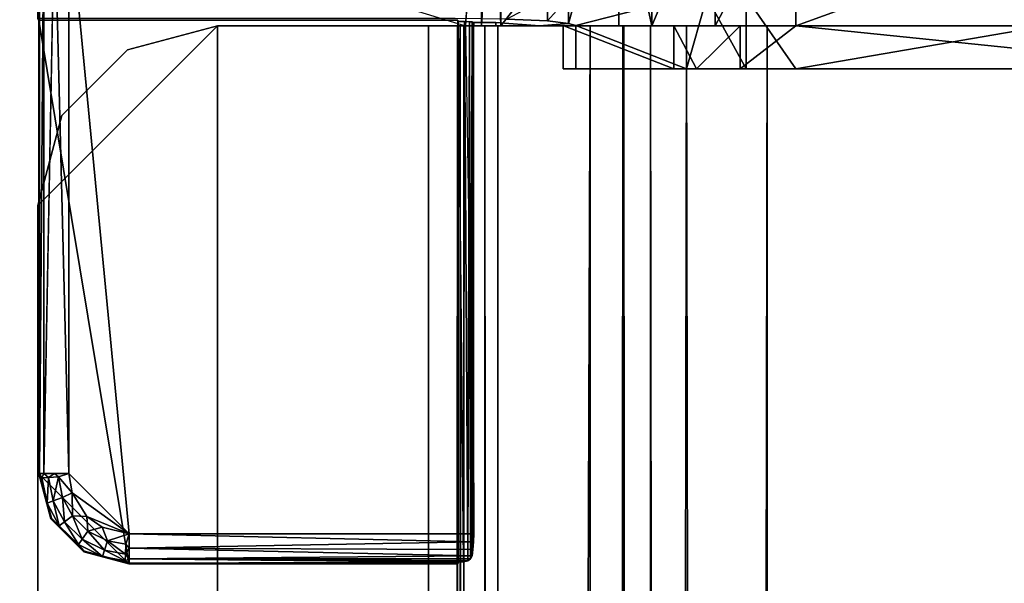
# Model space of a CAD drawing. Units: inches. Extents: x 0 to 132, y 0 to 153.
# Drawn here: x 64 to 65, y 118 to 119 of the extents above; entities that cross this region are included whole.
import ezdxf

# ---------------------------------------------------------------- set-up
doc = ezdxf.new("R2010")
doc.units = ezdxf.units.IN
doc.header["$MEASUREMENT"] = 0
for name, color, linetype in [('TABLE-SUPPORT', 6, 'Continuous'), ('TABLE-SUPPORTENDCAP', 6, 'Continuous'), ('TABLE-TOP', 6, 'Continuous')]:
    doc.layers.add(name, color=color, linetype=linetype)

# ---------------------------------------------------------------- blocks, each defined once
blk = doc.blocks.new('PHZ515S_3072L_1T')
at = {"layer": 'TABLE-SUPPORT'}
for points, invisible_edges in [([(8.2875, -15.3301, 26.085), (8.2875, -14.6699, 26.085), (8.2875, -15.3301, 26.0372)], 14), ([(8.2875, -15.3301, 26.0372), (8.2875, -14.6699, 26.085), (8.2875, -14.6699, 26.0372)], 3), ([(8.2875, -15.4424, 26.0638), (8.2875, -15.421, 26.1065), (8.2875, -15.3301, 26.0372)], 3), ([(8.2875, -15.3301, 26.0372), (8.2875, -15.421, 26.1065), (8.2875, -15.3301, 26.085)], 13), ([(63.5875, -15.421, 26.1065), (8.2875, -15.3301, 26.085), (8.2875, -15.421, 26.1065)], 12), ([(63.5875, -15.4424, 26.0638), (8.2875, -15.4424, 26.0638), (63.5875, -15.3302, 26.0372)], 1), ([(63.5875, -15.421, 26.1065), (8.2875, -15.421, 26.1065), (8.2875, -15.4924, 26.1666)], 1), ([(8.2875, -15.4424, 26.0638), (8.2875, -15.4924, 26.1666), (8.2875, -15.421, 26.1065)], 13), ([(63.5875, -15.5308, 26.1381), (8.2875, -15.4424, 26.0638), (63.5875, -15.4424, 26.0638)], 2), ([(8.2875, -15.5308, 26.1381), (8.2875, -15.4924, 26.1666), (8.2875, -15.4424, 26.0638)], 3), ([(8.2875, -15.5308, 26.1381), (8.2875, -15.5293, 26.2523), (8.2875, -15.4924, 26.1666)], 13), ([(63.5875, -15.5293, 26.2523), (8.2875, -15.7048, 27.2541), (63.5875, -15.7048, 27.2541)], 1), ([(8.2875, -15.5293, 26.2523), (8.2875, -15.7048, 27.2541), (63.5875, -15.5293, 26.2523)], 2), ([(8.2875, -15.7519, 27.2458), (8.2875, -15.5293, 26.2523), (8.2875, -15.5764, 26.2441)], 3), ([(8.2875, -15.7048, 27.2541), (8.2875, -15.5293, 26.2523), (8.2875, -15.7519, 27.2458)], 14), ([(8.2875, -15.5764, 26.2441), (8.2875, -15.5293, 26.2523), (8.2875, -15.5308, 26.1381)], 3), ([(8.2875, -15.7519, 27.2458), (8.2875, -15.5764, 26.2441), (63.5875, -15.7519, 27.2458)], 12), ([(8.2875, -15.7519, 27.2458), (8.2875, -15.7227, 27.2955), (8.2875, -15.7048, 27.2541)], 13), ([(8.2875, -15.761, 27.267), (8.2875, -15.7572, 27.3246), (8.2875, -15.7227, 27.2955)], 13), ([(63.5875, -15.7227, 27.2955), (8.2875, -15.7572, 27.3246), (63.5875, -15.7572, 27.3246)], 2), ([(8.2875, -15.761, 27.267), (8.2875, -15.7227, 27.2955), (8.2875, -15.7519, 27.2458)], 3), ([(63.5875, -15.761, 27.267), (8.2875, -15.7519, 27.2458), (63.5875, -15.7519, 27.2458)], 2), ([(8.2875, -15.7787, 27.2819), (8.2875, -15.7572, 27.3246), (8.2875, -15.761, 27.267)], 3), ([(8.2875, -15.7787, 27.2819), (8.2875, -15.8012, 27.335), (8.2875, -15.7572, 27.3246)], 13), ([(63.5875, -15.7787, 27.2819), (8.2875, -15.7787, 27.2819), (8.2875, -15.761, 27.267)], 1), ([(63.5875, -15.7787, 27.2819), (8.2875, -15.8012, 27.2872), (8.2875, -15.7787, 27.2819)], 12), ([(8.2875, -15.8012, 27.2872), (8.2875, -15.8012, 27.335), (8.2875, -15.7787, 27.2819)], 3), ([(8.2875, -16.095, 27.2872), (8.2875, -15.8012, 27.335), (8.2875, -15.8012, 27.2872)], 2), ([(8.2875, -16.095, 27.335), (8.2875, -15.8012, 27.335), (8.2875, -16.095, 27.2872)], 12), ([(8.2875, -16.095, 27.2872), (8.321, -16.22, 27.335), (8.2875, -16.095, 27.335)], 12), ([(8.5375, -16.345, 27.2872), (8.5375, -16.345, 27.335), (8.4125, -16.3115, 27.2872)], 1), ([(63.3375, -16.345, 27.335), (8.5375, -16.345, 27.335), (63.3375, -16.345, 27.2872)], 14), ([(63.3375, -16.345, 27.2872), (8.5375, -16.345, 27.335), (8.5375, -16.345, 27.2872)], 3)]:
    blk.add_3dface(points, dxfattribs=dict(at, invisible_edges=invisible_edges))
for points in [[(63.5875, -15.3302, 26.0372), (8.2875, -15.3301, 26.0372), (8.2875, -14.6699, 26.0372), (63.5875, -14.6699, 26.0372)], [(8.2875, -14.6699, 26.085), (8.2875, -15.3301, 26.085), (63.5875, -15.3302, 26.085), (63.5875, -14.6699, 26.085)], [(63.5875, -15.3302, 26.0372), (8.2875, -15.4424, 26.0638), (8.2875, -15.3301, 26.0372)], [(63.5875, -15.3302, 26.085), (8.2875, -15.3301, 26.085), (63.5875, -15.421, 26.1065)], [(63.5875, -15.421, 26.1065), (8.2875, -15.4924, 26.1666), (63.5875, -15.4924, 26.1666)], [(63.5875, -15.5308, 26.1381), (8.2875, -15.5308, 26.1381), (8.2875, -15.4424, 26.0638)], [(63.5875, -15.4924, 26.1666), (8.2875, -15.5293, 26.2523), (63.5875, -15.5293, 26.2523)], [(63.5875, -15.4924, 26.1666), (8.2875, -15.4924, 26.1666), (8.2875, -15.5293, 26.2523)], [(8.2875, -15.5764, 26.2441), (8.2875, -15.5308, 26.1381), (63.5875, -15.5764, 26.2441)], [(63.5875, -15.5764, 26.2441), (8.2875, -15.5308, 26.1381), (63.5875, -15.5308, 26.1381)], [(63.5875, -15.7519, 27.2458), (8.2875, -15.5764, 26.2441), (63.5875, -15.5764, 26.2441)], [(8.2875, -15.7048, 27.2541), (8.2875, -15.7227, 27.2955), (63.5875, -15.7048, 27.2541)], [(63.5875, -15.7048, 27.2541), (8.2875, -15.7227, 27.2955), (63.5875, -15.7227, 27.2955)], [(63.5875, -15.7227, 27.2955), (8.2875, -15.7227, 27.2955), (8.2875, -15.7572, 27.3246)], [(63.5875, -15.761, 27.267), (8.2875, -15.761, 27.267), (8.2875, -15.7519, 27.2458)], [(63.5875, -15.8012, 27.335), (63.5875, -15.7572, 27.3246), (8.2875, -15.7572, 27.3246), (8.2875, -15.8012, 27.335)], [(63.5875, -15.7787, 27.2819), (8.2875, -15.761, 27.267), (63.5875, -15.761, 27.267)], [(63.5875, -16.095, 27.2872), (8.2875, -16.095, 27.2872), (8.2875, -15.8012, 27.2872), (63.5875, -15.8012, 27.2872)], [(8.2875, -15.8012, 27.335), (8.2875, -16.095, 27.335), (63.5875, -16.095, 27.335), (63.5875, -15.8012, 27.335)], [(8.321, -16.22, 27.2872), (8.321, -16.22, 27.335), (8.2875, -16.095, 27.2872)], [(8.2875, -16.095, 27.2872), (8.5375, -16.345, 27.2872), (8.4125, -16.3115, 27.2872), (8.321, -16.22, 27.2872)], [(63.5875, -16.095, 27.2872), (63.3375, -16.345, 27.2872), (8.5375, -16.345, 27.2872), (8.2875, -16.095, 27.2872)], [(8.5375, -16.345, 27.335), (63.3375, -16.345, 27.335), (63.5875, -16.095, 27.335), (8.2875, -16.095, 27.335)], [(8.5375, -16.345, 27.335), (8.2875, -16.095, 27.335), (8.321, -16.22, 27.335), (8.4125, -16.3115, 27.335)], [(8.321, -16.22, 27.2872), (8.4125, -16.3115, 27.335), (8.321, -16.22, 27.335)], [(8.4125, -16.3115, 27.2872), (8.4125, -16.3115, 27.335), (8.321, -16.22, 27.2872)], [(8.4125, -16.3115, 27.2872), (8.5375, -16.345, 27.335), (8.4125, -16.3115, 27.335)]]:
    blk.add_3dface(points, dxfattribs=at)
at = {"layer": 'TABLE-SUPPORTENDCAP'}
for points in [[(8.2875, -14.71, 26.0376), (8.2875, -15.29, 26.0376), (8.0773, -14.71, 26.0376)], [(8.0773, -14.71, 26.0376), (8.2875, -15.29, 26.0376), (8.0773, -15.29, 26.0376)], [(8.0773, -15.29, 26.0376), (8.2875, -15.4024, 26.0642), (8.0773, -15.4024, 26.0642)], [(8.2875, -15.29, 26.0376), (8.2875, -15.4024, 26.0642), (8.0773, -15.29, 26.0376)], [(8.2475, -15.3594, 26.1496), (8.3475, -15.3594, 26.1496), (8.3475, -15.29, 26.1332)], [(8.3475, -15.3674, 26.1337), (8.2875, -15.3674, 26.1337), (8.2875, -15.29, 26.1154)], [(8.2475, -15.414, 26.1955), (8.3475, -15.3594, 26.1496), (8.2475, -15.3594, 26.1496)], [(8.3475, -15.4283, 26.1849), (8.2875, -15.3674, 26.1337), (8.3475, -15.3674, 26.1337)], [(8.0773, -15.4024, 26.0642), (8.2875, -15.4907, 26.1385), (8.0773, -15.4907, 26.1385)], [(8.0773, -15.4024, 26.0642), (8.2875, -15.4024, 26.0642), (8.2875, -15.4907, 26.1385)], [(8.3475, -15.4597, 26.258), (8.2875, -15.4597, 26.258), (8.3475, -15.4283, 26.1849)], [(8.3475, -15.5961, 27.1436), (8.3475, -15.4421, 26.261), (8.2873, -15.5961, 27.1436)], [(8.3475, -15.4597, 26.258), (8.2877, -15.6128, 27.1354), (8.2875, -15.4597, 26.258)], [(8.0773, -15.5363, 26.2446), (8.2875, -15.4907, 26.1385), (8.2875, -15.5363, 26.2446)], [(8.0773, -15.4907, 26.1385), (8.2875, -15.4907, 26.1385), (8.0773, -15.5363, 26.2446)], [(8.0773, -15.5363, 26.2446), (8.2875, -15.7006, 27.186), (7.995, -15.7006, 27.186)], [(8.2875, -15.5363, 26.2446), (8.2875, -15.7006, 27.186), (8.0773, -15.5363, 26.2446)], [(8.2475, -15.6065, 27.2029), (8.2842, -15.6065, 27.2029), (8.2475, -15.5961, 27.1436)], [(8.2475, -15.6065, 27.2029), (8.2807, -15.6357, 27.2708), (8.2842, -15.6065, 27.2029)], [(8.2475, -15.6357, 27.2708), (8.2807, -15.6357, 27.2708), (8.2475, -15.6065, 27.2029)], [(8.2475, -15.6357, 27.2708), (8.2782, -15.6922, 27.3183), (8.2807, -15.6357, 27.2708)], [(8.2875, -15.6469, 27.1405), (8.2829, -15.7078, 27.2274), (8.2875, -15.7078, 27.2274)], [(8.2875, -15.7006, 27.186), (7.995, -15.7097, 27.2072), (7.995, -15.7006, 27.186)], [(8.2875, -15.7274, 27.222), (7.995, -15.7274, 27.222), (7.995, -15.7097, 27.2072)], [(8.2875, -15.7498, 27.2274), (7.995, -15.7274, 27.222), (8.2875, -15.7274, 27.222)], [(8.119, -16.3016, 27.2274), (8.2875, -15.7498, 27.2274), (8.9941, -15.7383, 27.2274), (8.9941, -16.2177, 27.2274)], [(8.2818, -15.7442, 27.2493), (9.029, -15.7426, 27.2468), (8.2822, -15.7406, 27.241)], [(8.2818, -15.7442, 27.2493), (9.0318, -15.7467, 27.2522), (9.029, -15.7426, 27.2468)], [(8.9941, -15.7383, 27.2274), (8.2875, -15.7383, 27.2274), (8.2822, -15.7406, 27.241)], [(8.2822, -15.7406, 27.241), (9.0247, -15.7406, 27.241), (8.9941, -15.7383, 27.2274)], [(8.2822, -15.7406, 27.241), (8.2875, -15.7383, 27.2274), (8.2829, -15.7383, 27.2274)], [(8.2822, -15.7406, 27.241), (9.029, -15.7426, 27.2468), (9.0247, -15.7406, 27.241)], [(9.0055, -15.7385, 27.229), (8.9941, -16.2177, 27.2274), (8.9941, -15.7383, 27.2274)], [(9.0055, -15.7385, 27.229), (9.0142, -16.2177, 27.2326), (8.9941, -16.2177, 27.2274)], [(9.0159, -15.7394, 27.2336), (9.0142, -16.2177, 27.2326), (9.0055, -15.7385, 27.229)], [(9.0247, -15.7406, 27.241), (9.0142, -16.2177, 27.2326), (9.0159, -15.7394, 27.2336)], [(9.0247, -15.7406, 27.241), (9.0292, -16.2177, 27.247), (9.0142, -16.2177, 27.2326)], [(9.029, -15.7426, 27.2468), (9.0292, -16.2177, 27.247), (9.0247, -15.7406, 27.241)], [(9.029, -15.7426, 27.2468), (9.0318, -15.7467, 27.2522), (9.0292, -16.2177, 27.247)], [(8.2814, -15.7598, 27.2576), (9.0332, -15.7527, 27.256), (8.2815, -15.751, 27.2553)], [(9.0337, -15.7598, 27.2576), (9.0332, -15.7527, 27.256), (8.2814, -15.7598, 27.2576)], [(8.2815, -15.751, 27.2553), (9.0318, -15.7467, 27.2522), (8.2818, -15.7442, 27.2493)], [(8.2815, -15.751, 27.2553), (9.0332, -15.7527, 27.256), (9.0318, -15.7467, 27.2522)], [(9.0292, -16.2177, 27.247), (9.0318, -15.7467, 27.2522), (9.0332, -15.7527, 27.256)], [(9.0292, -16.2177, 27.247), (9.0332, -15.7527, 27.256), (9.0337, -15.7598, 27.2576)], [(9.0358, -16.2184, 27.2874), (9.0358, -15.7603, 27.2874), (8.2798, -15.7603, 27.2874), (8.2798, -16.3433, 27.2874)], [(9.0292, -16.2177, 27.247), (9.0337, -15.7598, 27.2576), (9.0351, -16.2177, 27.2669)], [(9.0351, -16.2177, 27.2669), (9.0337, -15.7598, 27.2576), (9.0344, -15.7599, 27.2606)], [(9.0351, -16.2177, 27.2669), (9.0344, -15.7599, 27.2606), (9.0349, -15.7599, 27.2638)], [(9.0349, -15.7599, 27.2638), (9.0351, -15.76, 27.2669), (9.0351, -16.2177, 27.2669)], [(9.0351, -15.76, 27.2669), (9.0358, -15.7603, 27.2874), (9.0351, -16.2177, 27.2669)], [(9.0351, -16.2177, 27.2669), (9.0358, -15.7603, 27.2874), (9.0358, -16.2184, 27.2874)], [(8.119, -16.3016, 27.2274), (8.9941, -16.2177, 27.2274), (8.9102, -16.3016, 27.2274), (8.119, -16.3016, 27.2274)], [(8.9109, -16.3433, 27.2874), (9.0358, -16.2184, 27.2874), (8.2798, -16.3433, 27.2874), (8.9109, -16.3433, 27.2874)], [(8.9941, -16.2177, 27.2274), (8.9373, -16.2971, 27.2274), (8.9102, -16.3016, 27.2274)], [(9.0358, -16.2184, 27.2874), (8.9109, -16.3433, 27.2874), (8.9734, -16.3266, 27.2874), (9.0191, -16.2809, 27.2874)], [(8.9941, -16.2177, 27.2274), (8.9701, -16.2765, 27.2274), (8.9373, -16.2971, 27.2274)], [(8.9852, -16.2555, 27.2274), (8.9701, -16.2765, 27.2274), (8.9941, -16.2177, 27.2274)], [(8.9941, -16.2177, 27.2274), (9.0042, -16.2481, 27.2301), (8.9852, -16.2555, 27.2274)], [(8.9941, -16.2177, 27.2274), (9.0088, -16.2224, 27.2301), (9.0042, -16.2481, 27.2301)], [(9.0142, -16.2177, 27.2326), (9.0088, -16.2224, 27.2301), (8.9941, -16.2177, 27.2274)], [(9.0088, -16.2224, 27.2301), (9.0225, -16.223, 27.2389), (9.0042, -16.2481, 27.2301)], [(9.0142, -16.2177, 27.2326), (9.0225, -16.223, 27.2389), (9.0088, -16.2224, 27.2301)], [(9.0292, -16.2177, 27.247), (9.0225, -16.223, 27.2389), (9.0142, -16.2177, 27.2326)], [(9.0191, -16.2809, 27.2874), (9.0184, -16.2801, 27.2664), (9.0351, -16.2177, 27.2669)], [(9.0184, -16.2801, 27.2664), (9.0259, -16.2551, 27.2523), (9.0351, -16.2177, 27.2669)], [(9.0351, -16.2177, 27.2669), (9.0358, -16.2184, 27.2874), (9.0191, -16.2809, 27.2874)], [(9.0292, -16.2177, 27.247), (9.0317, -16.2235, 27.2523), (9.0225, -16.223, 27.2389)], [(9.0351, -16.2177, 27.2669), (9.0259, -16.2551, 27.2523), (9.0317, -16.2235, 27.2523)], [(9.0351, -16.2177, 27.2669), (9.0317, -16.2235, 27.2523), (9.0292, -16.2177, 27.247)], [(9.0172, -16.2523, 27.2389), (9.0042, -16.2481, 27.2301), (9.0225, -16.223, 27.2389)], [(9.0172, -16.2523, 27.2389), (9.0225, -16.223, 27.2389), (9.0317, -16.2235, 27.2523)], [(9.0259, -16.2551, 27.2523), (9.0172, -16.2523, 27.2389), (9.0317, -16.2235, 27.2523)], [(8.9852, -16.2555, 27.2274), (9.0042, -16.2481, 27.2301), (8.9905, -16.2752, 27.2301)], [(8.9905, -16.2752, 27.2301), (9.0042, -16.2481, 27.2301), (9.0172, -16.2523, 27.2389)], [(8.9852, -16.2555, 27.2274), (8.9905, -16.2752, 27.2301), (8.9701, -16.2765, 27.2274)], [(9.0016, -16.2831, 27.2389), (8.9905, -16.2752, 27.2301), (9.0172, -16.2523, 27.2389)], [(9.0016, -16.2831, 27.2389), (9.0172, -16.2523, 27.2389), (9.0259, -16.2551, 27.2523)], [(9.0091, -16.2885, 27.2523), (9.0016, -16.2831, 27.2389), (9.0259, -16.2551, 27.2523)], [(9.0091, -16.2885, 27.2523), (9.0259, -16.2551, 27.2523), (9.0184, -16.2801, 27.2664)], [(8.9701, -16.2765, 27.2274), (8.9693, -16.2968, 27.2301), (8.9373, -16.2971, 27.2274)], [(8.9693, -16.2968, 27.2301), (8.9905, -16.2752, 27.2301), (9.0016, -16.2831, 27.2389)], [(8.9701, -16.2765, 27.2274), (8.9905, -16.2752, 27.2301), (8.9693, -16.2968, 27.2301)], [(8.9775, -16.3078, 27.2389), (8.9693, -16.2968, 27.2301), (9.0016, -16.2831, 27.2389)], [(9.0191, -16.2809, 27.2874), (8.9726, -16.3259, 27.2664), (9.0184, -16.2801, 27.2664)], [(8.983, -16.3152, 27.2523), (9.0184, -16.2801, 27.2664), (8.9726, -16.3259, 27.2664)], [(8.9734, -16.3266, 27.2874), (8.9726, -16.3259, 27.2664), (9.0191, -16.2809, 27.2874)], [(8.9775, -16.3078, 27.2389), (9.0016, -16.2831, 27.2389), (9.0091, -16.2885, 27.2523)], [(8.983, -16.3152, 27.2523), (8.9775, -16.3078, 27.2389), (9.0091, -16.2885, 27.2523)], [(9.0091, -16.2885, 27.2523), (9.0184, -16.2801, 27.2664), (8.983, -16.3152, 27.2523)], [(8.119, -16.3016, 27.2274), (8.9102, -16.3016, 27.2274), (8.119, -16.3217, 27.2326)], [(8.9151, -16.3163, 27.2301), (8.9102, -16.3016, 27.2274), (8.9373, -16.2971, 27.2274)], [(8.9102, -16.3217, 27.2326), (8.9102, -16.3016, 27.2274), (8.9151, -16.3163, 27.2301)], [(8.9151, -16.3163, 27.2301), (8.9373, -16.2971, 27.2274), (8.9436, -16.3106, 27.2301)], [(8.9436, -16.3106, 27.2301), (8.9373, -16.2971, 27.2274), (8.9693, -16.2968, 27.2301)], [(8.9436, -16.3106, 27.2301), (8.9693, -16.2968, 27.2301), (8.9775, -16.3078, 27.2389)], [(8.9158, -16.33, 27.2389), (8.9102, -16.3217, 27.2326), (8.9151, -16.3163, 27.2301)], [(8.9483, -16.3235, 27.2389), (8.9151, -16.3163, 27.2301), (8.9436, -16.3106, 27.2301)], [(8.9158, -16.33, 27.2389), (8.9151, -16.3163, 27.2301), (8.9483, -16.3235, 27.2389)], [(8.9483, -16.3235, 27.2389), (8.9436, -16.3106, 27.2301), (8.9775, -16.3078, 27.2389)], [(8.983, -16.3152, 27.2523), (8.9483, -16.3235, 27.2389), (8.9775, -16.3078, 27.2389)], [(8.983, -16.3152, 27.2523), (8.9514, -16.3321, 27.2523), (8.9483, -16.3235, 27.2389)], [(8.983, -16.3152, 27.2523), (8.9726, -16.3259, 27.2664), (8.9514, -16.3321, 27.2523)], [(8.119, -16.3217, 27.2326), (8.9102, -16.3367, 27.247), (8.119, -16.3367, 27.247)], [(8.9158, -16.33, 27.2389), (8.9102, -16.3367, 27.247), (8.9102, -16.3217, 27.2326)], [(8.9734, -16.3266, 27.2874), (8.9102, -16.3426, 27.2669), (8.9726, -16.3259, 27.2664)], [(8.9514, -16.3321, 27.2523), (8.9726, -16.3259, 27.2664), (8.9102, -16.3426, 27.2669)], [(8.9109, -16.3433, 27.2874), (8.9102, -16.3426, 27.2669), (8.9734, -16.3266, 27.2874)], [(8.9163, -16.3392, 27.2523), (8.9102, -16.3367, 27.247), (8.9158, -16.33, 27.2389)], [(8.9514, -16.3321, 27.2523), (8.9102, -16.3426, 27.2669), (8.9163, -16.3392, 27.2523)], [(8.9483, -16.3235, 27.2389), (8.9514, -16.3321, 27.2523), (8.9158, -16.33, 27.2389)], [(8.9514, -16.3321, 27.2523), (8.9163, -16.3392, 27.2523), (8.9158, -16.33, 27.2389)], [(8.113, -16.345, 27.3354), (8.119, -16.3426, 27.2669), (8.2798, -16.3433, 27.2874)], [(8.2798, -16.3433, 27.2874), (8.2773, -16.345, 27.3354), (8.113, -16.345, 27.3354)], [(8.119, -16.3367, 27.247), (8.9102, -16.3367, 27.247), (8.9102, -16.3426, 27.2669)], [(8.119, -16.3367, 27.247), (8.9102, -16.3426, 27.2669), (8.119, -16.3426, 27.2669)], [(8.2798, -16.3433, 27.2874), (8.119, -16.3426, 27.2669), (8.9102, -16.3426, 27.2669)], [(8.2798, -16.3433, 27.2874), (8.9102, -16.3426, 27.2669), (8.9109, -16.3433, 27.2874)], [(8.9163, -16.3392, 27.2523), (8.9102, -16.3426, 27.2669), (8.9102, -16.3367, 27.247)]]:
    blk.add_3dface(points, dxfattribs=at)
for points, invisible_edges in [([(8.2475, -14.71, 26.1332), (8.3475, -15.29, 26.1332), (8.3475, -14.71, 26.1332)], 12), ([(8.2475, -15.29, 26.1332), (8.3475, -15.29, 26.1332), (8.2475, -14.71, 26.1332)], 1), ([(8.2875, -14.71, 26.0376), (8.2875, -15.29, 26.1154), (8.2875, -15.29, 26.0376)], 3), ([(8.3475, -14.71, 26.1154), (8.2875, -15.29, 26.1154), (8.2875, -14.71, 26.1154)], 12), ([(8.3475, -15.29, 26.1154), (8.2875, -15.29, 26.1154), (8.3475, -14.71, 26.1154)], 1), ([(8.2875, -14.71, 26.0376), (8.2875, -14.71, 26.1154), (8.2875, -15.29, 26.1154)], 13), ([(8.3475, -14.71, 26.1332), (8.3475, -15.29, 26.1154), (8.3475, -14.71, 26.1154)], 13), ([(8.3475, -15.29, 26.1332), (8.3475, -15.29, 26.1154), (8.3475, -14.71, 26.1332)], 3), ([(8.2475, -15.3594, 26.1496), (8.3475, -15.29, 26.1332), (8.2475, -15.29, 26.1332)], 2), ([(8.2875, -15.29, 26.0376), (8.2875, -15.3674, 26.1337), (8.2875, -15.4024, 26.0642)], 3), ([(8.2875, -15.29, 26.0376), (8.2875, -15.29, 26.1154), (8.2875, -15.3674, 26.1337)], 13), ([(8.3475, -15.3674, 26.1337), (8.2875, -15.29, 26.1154), (8.3475, -15.29, 26.1154)], 2), ([(8.3475, -15.3674, 26.1337), (8.3475, -15.29, 26.1332), (8.3475, -15.3594, 26.1496)], 13), ([(8.3475, -15.29, 26.1154), (8.3475, -15.29, 26.1332), (8.3475, -15.3674, 26.1337)], 3), ([(8.2475, -15.414, 26.1955), (8.3475, -15.414, 26.1955), (8.3475, -15.3594, 26.1496)], 1), ([(8.3475, -15.4283, 26.1849), (8.3475, -15.3594, 26.1496), (8.3475, -15.414, 26.1955)], 13), ([(8.3475, -15.3674, 26.1337), (8.3475, -15.3594, 26.1496), (8.3475, -15.4283, 26.1849)], 3), ([(8.3475, -15.4283, 26.1849), (8.2875, -15.4283, 26.1849), (8.2875, -15.3674, 26.1337)], 1), ([(8.2875, -15.4024, 26.0642), (8.2875, -15.3674, 26.1337), (8.2875, -15.4283, 26.1849)], 13), ([(8.2475, -15.4421, 26.261), (8.3475, -15.4421, 26.261), (8.2475, -15.414, 26.1955)], 1), ([(8.2475, -15.414, 26.1955), (8.3475, -15.4421, 26.261), (8.3475, -15.414, 26.1955)], 12), ([(8.2875, -15.4024, 26.0642), (8.2875, -15.4283, 26.1849), (8.2875, -15.4907, 26.1385)], 3), ([(8.3475, -15.4283, 26.1849), (8.3475, -15.414, 26.1955), (8.3475, -15.4597, 26.258)], 3), ([(8.3475, -15.4597, 26.258), (8.3475, -15.414, 26.1955), (8.3475, -15.4421, 26.261)], 13), ([(8.3475, -15.4283, 26.1849), (8.2875, -15.4597, 26.258), (8.2875, -15.4283, 26.1849)], 12), ([(8.2875, -15.4907, 26.1385), (8.2875, -15.4283, 26.1849), (8.2875, -15.4597, 26.258)], 13), ([(8.2873, -15.5961, 27.1436), (8.3475, -15.4421, 26.261), (8.2475, -15.4421, 26.261)], 2), ([(8.2873, -15.5961, 27.1436), (8.2475, -15.4421, 26.261), (8.2475, -15.5961, 27.1436)], 12), ([(8.3475, -15.4597, 26.258), (8.3475, -15.4421, 26.261), (8.3475, -15.6137, 27.1405)], 3), ([(8.3475, -15.6137, 27.1405), (8.3475, -15.4421, 26.261), (8.3475, -15.5961, 27.1436)], 1), ([(8.2875, -15.5363, 26.2446), (8.2875, -15.4597, 26.258), (8.2877, -15.6128, 27.1354)], 13), ([(8.2875, -15.4907, 26.1385), (8.2875, -15.4597, 26.258), (8.2875, -15.5363, 26.2446)], 3), ([(8.3475, -15.6137, 27.1405), (8.2877, -15.6128, 27.1354), (8.3475, -15.4597, 26.258)], 1), ([(8.2875, -15.5363, 26.2446), (8.2877, -15.6432, 27.1354), (8.2875, -15.7006, 27.186)], 3), ([(8.2475, -15.5961, 27.1436), (8.2842, -15.6065, 27.2029), (8.2873, -15.5961, 27.1436)], 12), ([(8.2875, -15.6137, 27.1405), (8.2873, -15.5961, 27.1436), (8.2842, -15.6065, 27.2029)], 12), ([(8.2873, -15.5961, 27.1436), (8.2875, -15.6137, 27.1405), (8.3475, -15.5961, 27.1436)], 2), ([(8.3475, -15.5961, 27.1436), (8.2875, -15.6137, 27.1405), (8.3475, -15.6137, 27.1405)], 1), ([(8.2807, -15.6357, 27.2708), (8.2829, -15.7078, 27.2274), (8.2842, -15.6065, 27.2029)], 3), ([(8.2842, -15.6065, 27.2029), (8.2829, -15.7078, 27.2274), (8.2875, -15.6469, 27.1405)], 1), ([(8.2842, -15.6065, 27.2029), (8.2875, -15.6469, 27.1405), (8.2875, -15.6137, 27.1405)], 14), ([(8.2875, -15.6137, 27.1405), (8.2877, -15.6128, 27.1354), (8.3475, -15.6137, 27.1405)], 2), ([(8.2875, -15.6137, 27.1405), (8.2877, -15.6432, 27.1354), (8.2877, -15.6128, 27.1354)], 2), ([(8.2875, -15.6137, 27.1405), (8.2875, -15.6469, 27.1405), (8.2877, -15.6432, 27.1354)], 1), ([(8.2807, -15.6357, 27.2708), (8.2782, -15.6922, 27.3183), (8.2798, -15.7603, 27.2874)], 14), ([(8.2818, -15.7442, 27.2493), (8.2807, -15.6357, 27.2708), (8.2815, -15.751, 27.2553)], 3), ([(8.2875, -15.7006, 27.186), (8.2877, -15.6432, 27.1354), (8.2875, -15.6469, 27.1405)], 1), ([(8.2875, -15.7006, 27.186), (8.2875, -15.6469, 27.1405), (8.2875, -15.7078, 27.2274)], 12), ([(8.2875, -15.7097, 27.2072), (7.995, -15.7097, 27.2072), (8.2875, -15.7006, 27.186)], 1), ([(8.2798, -15.7603, 27.2874), (8.2782, -15.6922, 27.3183), (8.2773, -15.7641, 27.3354)], 13), ([(8.2875, -15.7078, 27.2274), (8.2875, -15.7097, 27.2072), (8.2875, -15.7006, 27.186)], 13), ([(8.2875, -15.7274, 27.222), (7.995, -15.7097, 27.2072), (8.2875, -15.7097, 27.2072)], 2), ([(8.2822, -15.7406, 27.241), (8.2829, -15.7078, 27.2274), (8.2818, -15.7442, 27.2493)], 3), ([(8.2829, -15.7383, 27.2274), (8.2829, -15.7078, 27.2274), (8.2822, -15.7406, 27.241)], 2), ([(8.2829, -15.7078, 27.2274), (8.2829, -15.7383, 27.2274), (8.2875, -15.7078, 27.2274)], 2), ([(8.2875, -15.7078, 27.2274), (8.2829, -15.7383, 27.2274), (8.2875, -15.7383, 27.2274)], 1), ([(8.2875, -15.7078, 27.2274), (8.2875, -15.7274, 27.222), (8.2875, -15.7097, 27.2072)], 13), ([(8.2875, -15.7383, 27.2274), (8.2875, -15.7274, 27.222), (8.2875, -15.7078, 27.2274)], 3), ([(7.995, -15.7498, 27.2274), (7.995, -15.7274, 27.222), (8.2875, -15.7498, 27.2274)], 12), ([(8.2875, -15.7383, 27.2274), (8.2875, -15.7498, 27.2274), (8.2875, -15.7274, 27.222)], 12), ([(8.9941, -15.7383, 27.2274), (9.0247, -15.7406, 27.241), (9.0159, -15.7394, 27.2336)], 12), ([(8.9941, -15.7383, 27.2274), (9.0159, -15.7394, 27.2336), (9.0055, -15.7385, 27.229)], 1), ([(8.2815, -15.751, 27.2553), (8.2798, -15.7603, 27.2874), (8.2814, -15.7598, 27.2576)], 1), ([(8.2798, -15.7603, 27.2874), (8.2773, -15.7641, 27.3354), (8.2798, -16.3433, 27.2874)], 3), ([(8.2798, -16.3433, 27.2874), (8.2773, -15.7641, 27.3354), (8.2773, -16.345, 27.3354)], 1), ([(8.2798, -15.7603, 27.2874), (9.0337, -15.7598, 27.2576), (8.2814, -15.7598, 27.2576)], 1), ([(9.0358, -15.7603, 27.2874), (9.0337, -15.7598, 27.2576), (8.2798, -15.7603, 27.2874)], 3), ([(9.0351, -15.76, 27.2669), (9.0337, -15.7598, 27.2576), (9.0358, -15.7603, 27.2874)], 3), ([(9.0351, -15.76, 27.2669), (9.0344, -15.7599, 27.2606), (9.0337, -15.7598, 27.2576)], 13), ([(9.0349, -15.7599, 27.2638), (9.0344, -15.7599, 27.2606), (9.0351, -15.76, 27.2669)], 2), ([(8.119, -16.3217, 27.2326), (8.9102, -16.3016, 27.2274), (8.9102, -16.3217, 27.2326)], 12), ([(8.119, -16.3217, 27.2326), (8.9102, -16.3217, 27.2326), (8.9102, -16.3367, 27.247)], 1)]:
    blk.add_3dface(points, dxfattribs=dict(at, invisible_edges=invisible_edges))
at = {"layer": 'TABLE-TOP'}
for points, invisible_edges in [([(0, -30, 28.5), (22.3132, -6.5199, 28.5), (22.3132, -5.4801, 28.5), (0, 0, 28.5)], 5), ([(22.3132, -5.4801, 27.335), (22.3132, -6.5199, 27.335), (0, -30, 27.335), (0, 0, 27.335)], 10), ([(22.3132, -6.5199, 28.5), (0, -30, 28.5), (0, -30, 28.5), (22.3635, -6.7075, 28.5)], 5), ([(0, -30, 27.335), (0, -30, 27.335), (22.3132, -6.5199, 27.335), (22.3635, -6.7075, 27.335)], 10), ([(22.3635, -6.7075, 28.5), (22.5008, -6.8448, 28.5), (22.6884, -6.8951, 28.5), (0, -30, 28.5)], 12), ([(22.6884, -6.8951, 27.335), (22.5008, -6.8448, 27.335), (22.3635, -6.7075, 27.335), (0, -30, 27.335)], 12), ([(0, -30, 28.5), (71.875, -30, 28.5), (25.2282, -6.8951, 28.5), (22.6884, -6.8951, 28.5)], 10), ([(25.2282, -6.8951, 27.335), (71.875, -30, 27.335), (0, -30, 27.335), (22.6884, -6.8951, 27.335)], 5)]:
    blk.add_3dface(points, dxfattribs=dict(at, invisible_edges=invisible_edges))

msp = doc.modelspace()

# ---------------------------------------------------------------- block references
at = {"rotation": 270}
msp.add_blockref('PHZ515S_3072L_1T', (79.8981, 127.35), dxfattribs=at)

doc.saveas('drawing.dxf')
